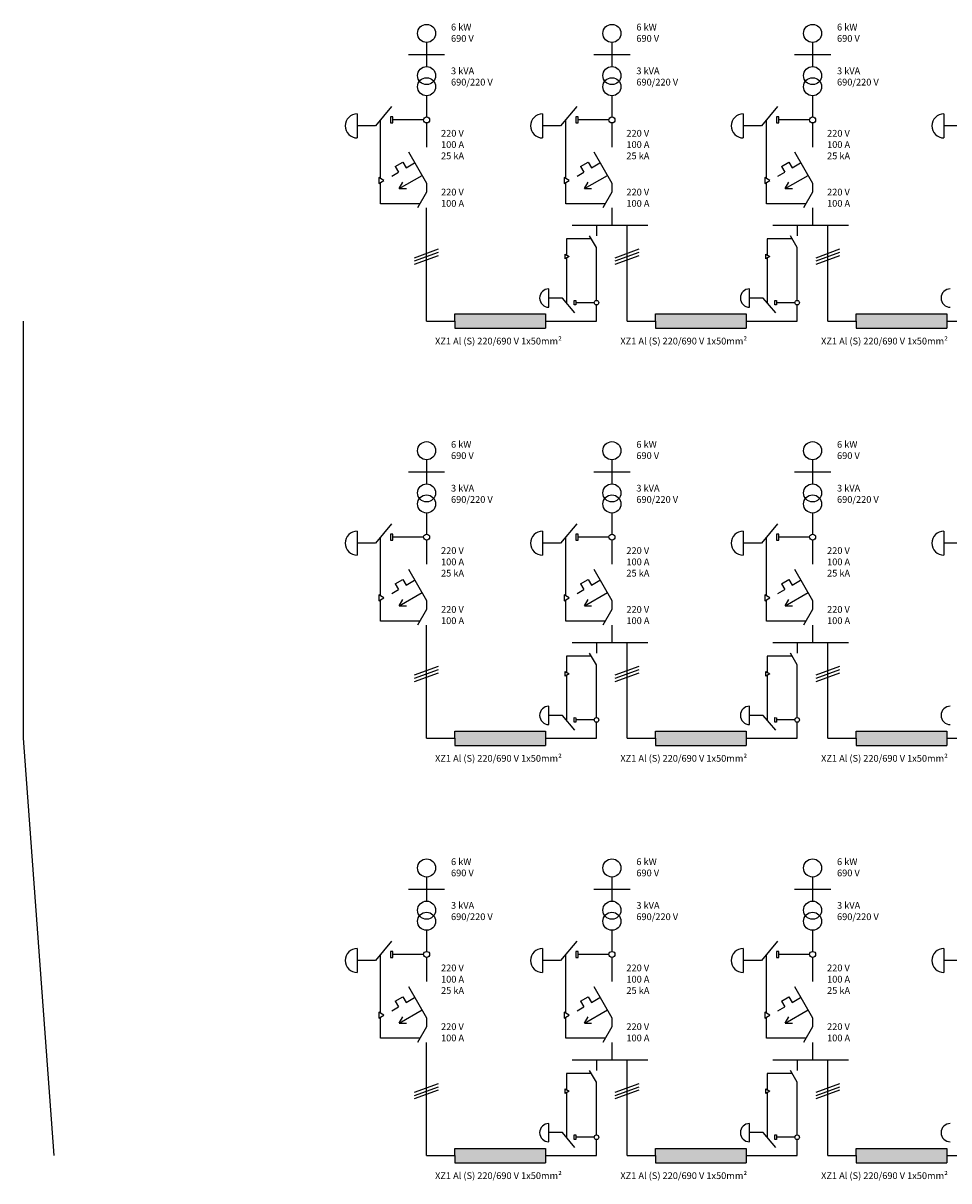
# Model space of a CAD drawing. Units: millimetres. Extents: x 144 to 439, y -221 to 165.
# Drawn here: x 144 to 297, y -165 to 26 of the extents above; entities that cross this region are included whole.
import ezdxf

# ---------------------------------------------------------------- set-up
doc = ezdxf.new("R2010")
doc.units = ezdxf.units.MM
doc.header["$LTSCALE"] = 0.4
doc.layers.add('Cajetín Grueso', color=7, linetype='Continuous')
doc.layers.add('Contornos Vistos', color=4, linetype='Continuous')
doc.styles.add('UNE00', font='romans.shx', dxfattribs={"width": 0.9})

msp = doc.modelspace()

# ---------------------------------------------------------------- hatches: boundary and pattern name
at = {"layer": 'Cajetín Grueso', "true_color": 0x000000, "transparency": 33554687}
for points in [[(230.19, -24.15), (230.19, -21.75), (215.13, -21.75), (215.13, -22.95), (215.13, -24.15)], [(263.46, -24.15), (263.46, -21.75), (248.41, -21.75), (248.41, -22.95), (248.41, -24.15)], [(296.74, -24.15), (296.74, -21.75), (281.68, -21.75), (281.68, -22.95), (281.68, -24.15)], [(230.19, -93.32), (230.19, -90.92), (215.13, -90.92), (215.13, -92.12), (215.13, -93.32)], [(263.46, -93.32), (263.46, -90.92), (248.41, -90.92), (248.41, -92.12), (248.41, -93.32)], [(296.74, -93.32), (296.74, -90.92), (281.68, -90.92), (281.68, -92.12), (281.68, -93.32)], [(230.19, -162.5), (230.19, -160.1), (215.13, -160.1), (215.13, -161.3), (215.13, -162.5)], [(263.46, -162.5), (263.46, -160.1), (248.41, -160.1), (248.41, -161.3), (248.41, -162.5)], [(296.74, -162.5), (296.74, -160.1), (281.68, -160.1), (281.68, -161.3), (281.68, -162.5)]]:
    msp.add_hatch(color=18, dxfattribs=at).paths.add_polyline_path(points)

# ---------------------------------------------------------------- linework, layer by layer
at = {"layer": 'Contornos Vistos', "color": 0}
for p, q in [((210.46, 23.23), (210.46, 21.23)), ((241.19, 23.23), (241.19, 21.23)), ((274.46, 23.23), (274.46, 21.23)), ((207.46, 21.23), (213.46, 21.23)), ((210.46, 21.23), (210.46, 19.23)), ((238.19, 21.23), (244.19, 21.23)), ((241.19, 21.23), (241.19, 19.23)), ((271.46, 21.23), (277.46, 21.23)), ((274.46, 21.23), (274.46, 19.23)), ((210.46, 14.39), (210.46, 10.89)), ((241.19, 14.39), (241.19, 10.89)), ((274.46, 14.39), (274.46, 10.89)), ((204.66, 12.61), (201.97, 9.4)), ((235.39, 12.61), (232.69, 9.4)), ((268.66, 12.61), (265.97, 9.4)), ((198.97, 11.4), (198.97, 7.4)), ((202.8, 0.68), (202.8, 10.39)), ((204.86, 10.89), (204.46, 10.89)), ((204.46, 10.89), (204.46, 9.89)), ((204.46, 9.89), (204.86, 9.9)), ((204.86, 10.39), (204.86, 10.89)), ((209.96, 10.39), (204.86, 10.39)), ((204.86, 9.9), (204.86, 10.39)), ((210.46, 9.89), (210.46, 5.89)), ((229.69, 11.4), (229.69, 7.4)), ((233.53, 0.68), (233.53, 10.39)), ((235.59, 10.89), (235.19, 10.89)), ((235.19, 10.89), (235.19, 9.89)), ((235.19, 9.89), (235.59, 9.9)), ((235.59, 10.39), (235.59, 10.89)), ((240.69, 10.39), (235.59, 10.39)), ((235.59, 9.9), (235.59, 10.39)), ((241.19, 9.89), (241.19, 5.89)), ((262.97, 11.4), (262.97, 7.4)), ((266.8, 0.68), (266.8, 10.39)), ((268.86, 10.89), (268.46, 10.89)), ((268.46, 10.89), (268.46, 9.89)), ((268.46, 9.89), (268.86, 9.9)), ((268.86, 10.39), (268.86, 10.89)), ((273.96, 10.39), (268.86, 10.39)), ((268.86, 9.9), (268.86, 10.39)), ((274.46, 9.89), (274.46, 5.89)), ((296.24, 11.4), (296.24, 7.4)), ((201.97, 9.4), (198.97, 9.4)), ((232.69, 9.4), (229.69, 9.4)), ((265.97, 9.4), (262.97, 9.4)), ((299.24, 9.4), (296.24, 9.4)), ((207.46, 5.09), (210.46, -0.11)), ((238.19, 5.09), (241.19, -0.11)), ((271.46, 5.09), (274.46, -0.11)), ((205.28, 2.67), (206.52, 3.39)), ((205.28, 2.67), (205.83, 1.72)), ((206.52, 3.39), (207.07, 2.44)), ((207.07, 2.44), (208.48, 3.25)), ((236, 2.67), (237.24, 3.39)), ((236, 2.67), (236.55, 1.72)), ((237.24, 3.39), (237.79, 2.44)), ((237.79, 2.44), (239.21, 3.25)), ((269.28, 2.67), (270.52, 3.39)), ((269.28, 2.67), (269.83, 1.72)), ((270.52, 3.39), (271.07, 2.44)), ((271.07, 2.44), (272.48, 3.25)), ((202.52, 0.84), (202.52, -0.16)), ((203.39, 0.34), (202.52, 0.84)), ((202.52, -0.16), (203.39, 0.34)), ((202.8, -3.51), (202.8, 0.01)), ((204.71, 1.07), (205.83, 1.72)), ((205.91, -1), (209.71, 1.19)), ((205.91, -1), (206.51, 0.04)), ((233.25, 0.84), (233.25, -0.16)), ((234.11, 0.34), (233.25, 0.84)), ((233.25, -0.16), (234.11, 0.34)), ((233.53, -3.51), (233.53, 0.01)), ((235.43, 1.07), (236.55, 1.72)), ((236.63, -1), (240.43, 1.19)), ((236.63, -1), (237.23, 0.04)), ((266.52, 0.84), (266.52, -0.16)), ((267.39, 0.34), (266.52, 0.84)), ((266.52, -0.16), (267.39, 0.34)), ((266.8, -3.51), (266.8, 0.01)), ((268.71, 1.07), (269.83, 1.72)), ((269.91, -1), (273.71, 1.19)), ((269.91, -1), (270.51, 0.04)), ((205.91, -1), (207.11, -1)), ((210.46, -1.61), (208.96, -4.21)), ((210.46, -0.11), (210.46, -1.61)), ((236.63, -1), (237.83, -1)), ((241.19, -1.61), (239.69, -4.21)), ((241.19, -0.11), (241.19, -1.61)), ((269.91, -1), (271.11, -1)), ((274.46, -1.61), (272.96, -4.21)), ((274.46, -0.11), (274.46, -1.61)), ((209.36, -3.51), (202.8, -3.51)), ((240.09, -3.51), (233.53, -3.51)), ((273.36, -3.51), (266.8, -3.51)), ((210.46, -7.06), (210.46, -4.21)), ((241.19, -4.21), (241.19, -7.06)), ((274.46, -4.21), (274.46, -7.06)), ((210.46, -22.95), (210.46, -7.06)), ((234.58, -7.06), (247.13, -7.06)), ((238.63, -7.06), (238.63, -8.82)), ((243.74, -22.95), (243.74, -7.06)), ((267.86, -7.06), (280.4, -7.06)), ((271.91, -7.06), (271.91, -8.82)), ((277.01, -22.95), (277.01, -7.06)), ((237.8, -9.34), (233.65, -9.34)), ((233.65, -9.34), (233.65, -12.02)), ((238.63, -10.79), (237.49, -8.82)), ((271.07, -9.34), (266.92, -9.34)), ((266.92, -9.34), (266.92, -12.02)), ((271.91, -10.79), (270.77, -8.82)), ((208.48, -12.45), (212.45, -11.01)), ((238.63, -19.53), (238.63, -10.79)), ((241.75, -12.45), (245.72, -11.01)), ((271.91, -19.53), (271.91, -10.79)), ((275.03, -12.45), (278.99, -11.01)), ((208.48, -12.98), (212.45, -11.54)), ((208.48, -13.51), (212.45, -12.07)), ((233.44, -12.65), (233.44, -11.89)), ((233.44, -11.89), (234.09, -12.27)), ((234.09, -12.27), (233.44, -12.65)), ((233.65, -12.53), (233.65, -19.91)), ((241.75, -12.98), (245.72, -11.54)), ((241.75, -13.51), (245.72, -12.07)), ((266.71, -12.65), (266.71, -11.89)), ((266.71, -11.89), (267.37, -12.27)), ((267.37, -12.27), (266.71, -12.65)), ((266.92, -12.53), (266.92, -19.91)), ((275.03, -12.98), (278.99, -11.54)), ((275.03, -13.51), (278.99, -12.07)), ((230.73, -20.67), (230.73, -17.63)), ((233.01, -19.15), (230.73, -19.15)), ((235.06, -21.59), (233.01, -19.15)), ((264.01, -20.67), (264.01, -17.63)), ((266.29, -19.15), (264.01, -19.15)), ((268.34, -21.59), (266.29, -19.15)), ((234.91, -20.29), (234.91, -19.53)), ((234.91, -19.53), (235.21, -19.53)), ((235.21, -20.29), (234.91, -20.29)), ((235.21, -19.53), (235.21, -19.91)), ((238.25, -19.91), (235.21, -19.91)), ((235.21, -19.91), (235.21, -20.29)), ((238.63, -22.95), (238.63, -20.29)), ((268.18, -20.29), (268.18, -19.53)), ((268.18, -19.53), (268.49, -19.53)), ((268.49, -20.29), (268.18, -20.29)), ((268.49, -19.53), (268.49, -19.91)), ((271.53, -19.91), (268.49, -19.91)), ((268.49, -19.91), (268.49, -20.29)), ((271.91, -22.95), (271.91, -20.29)), ((143.58, -22.95), (143.58, -92.12)), ((210.46, -22.95), (215.13, -22.95)), ((215.13, -22.95), (215.13, -21.75)), ((215.13, -21.75), (230.19, -21.75)), ((215.13, -22.95), (215.13, -24.15)), ((230.19, -21.75), (230.19, -24.15)), ((230.19, -22.95), (238.63, -22.95)), ((243.74, -22.95), (248.41, -22.95)), ((248.41, -22.95), (248.41, -21.75)), ((248.41, -21.75), (263.46, -21.75)), ((248.41, -22.95), (248.41, -24.15)), ((263.46, -21.75), (263.46, -24.15)), ((263.46, -22.95), (271.91, -22.95)), ((277.01, -22.95), (281.68, -22.95)), ((281.68, -22.95), (281.68, -21.75)), ((281.68, -21.75), (296.74, -21.75)), ((281.68, -22.95), (281.68, -24.15)), ((296.74, -21.75), (296.74, -24.15)), ((296.74, -22.95), (305.18, -22.95)), ((215.13, -24.15), (230.19, -24.15)), ((248.41, -24.15), (263.46, -24.15)), ((281.68, -24.15), (296.74, -24.15)), ((210.46, -45.95), (210.46, -47.95)), ((241.19, -45.95), (241.19, -47.95)), ((274.46, -45.95), (274.46, -47.95)), ((207.46, -47.95), (213.46, -47.95)), ((210.46, -47.95), (210.46, -49.95)), ((238.19, -47.95), (244.19, -47.95)), ((241.19, -47.95), (241.19, -49.95)), ((271.46, -47.95), (277.46, -47.95)), ((274.46, -47.95), (274.46, -49.95)), ((210.46, -54.78), (210.46, -58.28)), ((241.19, -54.78), (241.19, -58.28)), ((274.46, -54.78), (274.46, -58.28)), ((204.66, -56.57), (201.97, -59.78)), ((235.39, -56.57), (232.69, -59.78)), ((268.66, -56.57), (265.97, -59.78)), ((198.97, -57.78), (198.97, -61.78)), ((202.8, -68.49), (202.8, -58.78)), ((204.86, -58.28), (204.46, -58.28)), ((204.46, -58.28), (204.46, -59.28)), ((204.46, -59.28), (204.86, -59.28)), ((204.86, -58.78), (204.86, -58.28)), ((209.96, -58.78), (204.86, -58.78)), ((204.86, -59.28), (204.86, -58.78)), ((210.46, -59.28), (210.46, -63.28)), ((229.69, -57.78), (229.69, -61.78)), ((233.53, -68.49), (233.53, -58.78)), ((235.59, -58.28), (235.19, -58.28)), ((235.19, -58.28), (235.19, -59.28)), ((235.19, -59.28), (235.59, -59.28)), ((235.59, -58.78), (235.59, -58.28)), ((240.69, -58.78), (235.59, -58.78)), ((235.59, -59.28), (235.59, -58.78)), ((241.19, -59.28), (241.19, -63.28)), ((262.97, -57.78), (262.97, -61.78)), ((266.8, -68.49), (266.8, -58.78)), ((268.86, -58.28), (268.46, -58.28)), ((268.46, -58.28), (268.46, -59.28)), ((268.46, -59.28), (268.86, -59.28)), ((268.86, -58.78), (268.86, -58.28)), ((273.96, -58.78), (268.86, -58.78)), ((268.86, -59.28), (268.86, -58.78)), ((274.46, -59.28), (274.46, -63.28)), ((296.24, -57.78), (296.24, -61.78)), ((201.97, -59.78), (198.97, -59.78)), ((232.69, -59.78), (229.69, -59.78)), ((265.97, -59.78), (262.97, -59.78)), ((299.24, -59.78), (296.24, -59.78)), ((207.46, -64.09), (210.46, -69.28)), ((238.19, -64.09), (241.19, -69.28)), ((271.46, -64.09), (274.46, -69.28)), ((205.28, -66.5), (206.52, -65.79)), ((205.28, -66.5), (205.83, -67.45)), ((206.52, -65.79), (207.07, -66.74)), ((207.07, -66.74), (208.48, -65.92)), ((236, -66.5), (237.24, -65.79)), ((236, -66.5), (236.55, -67.45)), ((237.24, -65.79), (237.79, -66.74)), ((237.79, -66.74), (239.21, -65.92)), ((269.28, -66.5), (270.52, -65.79)), ((269.28, -66.5), (269.83, -67.45)), ((270.52, -65.79), (271.07, -66.74)), ((271.07, -66.74), (272.48, -65.92)), ((202.52, -68.33), (202.52, -69.33)), ((203.39, -68.83), (202.52, -68.33)), ((202.52, -69.33), (203.39, -68.83)), ((204.71, -68.1), (205.83, -67.45)), ((205.91, -70.18), (209.71, -67.98)), ((233.25, -68.33), (233.25, -69.33)), ((234.11, -68.83), (233.25, -68.33)), ((233.25, -69.33), (234.11, -68.83)), ((235.43, -68.1), (236.55, -67.45)), ((236.63, -70.18), (240.43, -67.98)), ((266.52, -68.33), (266.52, -69.33)), ((267.39, -68.83), (266.52, -68.33)), ((266.52, -69.33), (267.39, -68.83)), ((268.71, -68.1), (269.83, -67.45)), ((269.91, -70.18), (273.71, -67.98)), ((202.8, -72.69), (202.8, -69.17)), ((205.91, -70.18), (206.51, -69.14)), ((205.91, -70.18), (207.11, -70.18)), ((210.46, -70.78), (208.96, -73.38)), ((210.46, -69.28), (210.46, -70.78)), ((233.53, -72.69), (233.53, -69.17)), ((236.63, -70.18), (237.23, -69.14)), ((236.63, -70.18), (237.83, -70.18)), ((241.19, -70.78), (239.69, -73.38)), ((241.19, -69.28), (241.19, -70.78)), ((266.8, -72.69), (266.8, -69.17)), ((269.91, -70.18), (270.51, -69.14)), ((269.91, -70.18), (271.11, -70.18)), ((274.46, -70.78), (272.96, -73.38)), ((274.46, -69.28), (274.46, -70.78)), ((209.36, -72.69), (202.8, -72.69)), ((240.09, -72.69), (233.53, -72.69)), ((273.36, -72.69), (266.8, -72.69)), ((210.46, -76.24), (210.46, -73.38)), ((241.19, -73.38), (241.19, -76.24)), ((274.46, -73.38), (274.46, -76.24)), ((210.46, -92.12), (210.46, -76.24)), ((234.58, -76.24), (247.13, -76.24)), ((238.63, -76.24), (238.63, -77.99)), ((243.74, -92.12), (243.74, -76.24)), ((267.86, -76.24), (280.4, -76.24)), ((271.91, -76.24), (271.91, -77.99)), ((277.01, -92.12), (277.01, -76.24)), ((237.8, -78.52), (233.65, -78.52)), ((233.65, -78.52), (233.65, -81.19)), ((238.63, -79.97), (237.49, -77.99)), ((271.07, -78.52), (266.92, -78.52)), ((266.92, -78.52), (266.92, -81.19)), ((271.91, -79.97), (270.77, -77.99)), ((208.48, -81.63), (212.45, -80.18)), ((238.63, -88.7), (238.63, -79.97)), ((241.75, -81.63), (245.72, -80.18)), ((271.91, -88.7), (271.91, -79.97)), ((275.03, -81.63), (278.99, -80.18)), ((208.48, -82.16), (212.45, -80.71)), ((208.48, -82.69), (212.45, -81.25)), ((233.44, -81.83), (233.44, -81.07)), ((233.44, -81.07), (234.09, -81.45)), ((234.09, -81.45), (233.44, -81.83)), ((233.65, -81.71), (233.65, -89.08)), ((241.75, -82.16), (245.72, -80.71)), ((241.75, -82.69), (245.72, -81.25)), ((266.71, -81.83), (266.71, -81.07)), ((266.71, -81.07), (267.37, -81.45)), ((267.37, -81.45), (266.71, -81.83)), ((266.92, -81.71), (266.92, -89.08)), ((275.03, -82.16), (278.99, -80.71)), ((275.03, -82.69), (278.99, -81.25)), ((230.73, -89.85), (230.73, -86.81)), ((264.01, -89.85), (264.01, -86.81)), ((233.01, -88.33), (230.73, -88.33)), ((235.06, -90.77), (233.01, -88.33)), ((234.91, -89.46), (234.91, -88.7)), ((234.91, -88.7), (235.21, -88.71)), ((235.21, -89.46), (234.91, -89.46)), ((235.21, -88.71), (235.21, -89.08)), ((238.25, -89.08), (235.21, -89.08)), ((235.21, -89.08), (235.21, -89.46)), ((238.63, -92.12), (238.63, -89.46)), ((266.29, -88.33), (264.01, -88.33)), ((268.34, -90.77), (266.29, -88.33)), ((268.18, -89.46), (268.18, -88.7)), ((268.18, -88.7), (268.49, -88.71)), ((268.49, -89.46), (268.18, -89.46)), ((268.49, -88.71), (268.49, -89.08)), ((271.53, -89.08), (268.49, -89.08)), ((268.49, -89.08), (268.49, -89.46)), ((271.91, -92.12), (271.91, -89.46)), ((215.13, -92.12), (215.13, -90.92)), ((215.13, -90.92), (230.19, -90.92)), ((230.19, -90.92), (230.19, -93.32)), ((248.41, -92.12), (248.41, -90.92)), ((248.41, -90.92), (263.46, -90.92)), ((263.46, -90.92), (263.46, -93.32)), ((281.68, -92.12), (281.68, -90.92)), ((281.68, -90.92), (296.74, -90.92)), ((296.74, -90.92), (296.74, -93.32)), ((143.58, -92.12), (148.69, -161.3)), ((210.46, -92.12), (215.13, -92.12)), ((215.13, -92.12), (215.13, -93.32)), ((215.13, -93.32), (230.19, -93.32)), ((230.19, -92.12), (238.63, -92.12)), ((243.74, -92.12), (248.41, -92.12)), ((248.41, -92.12), (248.41, -93.32)), ((248.41, -93.32), (263.46, -93.32)), ((263.46, -92.12), (271.91, -92.12)), ((277.01, -92.12), (281.68, -92.12)), ((281.68, -92.12), (281.68, -93.32)), ((281.68, -93.32), (296.74, -93.32)), ((296.74, -92.12), (305.18, -92.12)), ((210.46, -115.12), (210.46, -117.12)), ((241.19, -115.12), (241.19, -117.12)), ((274.46, -115.12), (274.46, -117.12)), ((207.46, -117.12), (213.46, -117.12)), ((210.46, -117.12), (210.46, -119.12)), ((238.19, -117.12), (244.19, -117.12)), ((241.19, -117.12), (241.19, -119.12)), ((271.46, -117.12), (277.46, -117.12)), ((274.46, -117.12), (274.46, -119.12)), ((210.46, -123.96), (210.46, -127.46)), ((241.19, -123.96), (241.19, -127.46)), ((274.46, -123.96), (274.46, -127.46)), ((204.66, -125.74), (201.97, -128.96)), ((235.39, -125.74), (232.69, -128.96)), ((268.66, -125.74), (265.97, -128.96)), ((198.97, -126.96), (198.97, -130.96)), ((202.8, -137.67), (202.8, -127.96)), ((204.86, -127.46), (204.46, -127.46)), ((204.46, -127.46), (204.46, -128.46)), ((204.46, -128.46), (204.86, -128.45)), ((204.86, -127.96), (204.86, -127.46)), ((209.96, -127.96), (204.86, -127.96)), ((204.86, -128.45), (204.86, -127.96)), ((210.46, -128.46), (210.46, -132.46)), ((229.69, -126.96), (229.69, -130.96)), ((233.53, -137.67), (233.53, -127.96)), ((235.59, -127.46), (235.19, -127.46)), ((235.19, -127.46), (235.19, -128.46)), ((235.19, -128.46), (235.59, -128.45)), ((235.59, -127.96), (235.59, -127.46)), ((240.69, -127.96), (235.59, -127.96)), ((235.59, -128.45), (235.59, -127.96)), ((241.19, -128.46), (241.19, -132.46)), ((262.97, -126.96), (262.97, -130.96)), ((266.8, -137.67), (266.8, -127.96)), ((268.86, -127.46), (268.46, -127.46)), ((268.46, -127.46), (268.46, -128.46)), ((268.46, -128.46), (268.86, -128.45)), ((268.86, -127.96), (268.86, -127.46)), ((273.96, -127.96), (268.86, -127.96)), ((268.86, -128.45), (268.86, -127.96)), ((274.46, -128.46), (274.46, -132.46)), ((296.24, -126.96), (296.24, -130.96)), ((201.97, -128.96), (198.97, -128.96)), ((232.69, -128.96), (229.69, -128.96)), ((265.97, -128.96), (262.97, -128.96)), ((299.24, -128.96), (296.24, -128.96)), ((207.46, -133.26), (210.46, -138.46)), ((238.19, -133.26), (241.19, -138.46)), ((271.46, -133.26), (274.46, -138.46)), ((205.28, -135.68), (206.52, -134.96)), ((205.28, -135.68), (205.83, -136.63)), ((206.52, -134.96), (207.07, -135.91)), ((207.07, -135.91), (208.48, -135.1)), ((236, -135.68), (237.24, -134.96)), ((236, -135.68), (236.55, -136.63)), ((237.24, -134.96), (237.79, -135.91)), ((237.79, -135.91), (239.21, -135.1)), ((269.28, -135.68), (270.52, -134.96)), ((269.28, -135.68), (269.83, -136.63)), ((270.52, -134.96), (271.07, -135.91)), ((271.07, -135.91), (272.48, -135.1)), ((202.52, -137.51), (202.52, -138.51)), ((203.39, -138.01), (202.52, -137.51)), ((202.52, -138.51), (203.39, -138.01)), ((204.71, -137.28), (205.83, -136.63)), ((205.91, -139.35), (209.71, -137.16)), ((233.25, -137.51), (233.25, -138.51)), ((234.11, -138.01), (233.25, -137.51)), ((233.25, -138.51), (234.11, -138.01)), ((235.43, -137.28), (236.55, -136.63)), ((236.63, -139.35), (240.43, -137.16)), ((266.52, -137.51), (266.52, -138.51)), ((267.39, -138.01), (266.52, -137.51)), ((266.52, -138.51), (267.39, -138.01)), ((268.71, -137.28), (269.83, -136.63)), ((269.91, -139.35), (273.71, -137.16)), ((202.8, -141.86), (202.8, -138.34)), ((205.91, -139.35), (206.51, -138.31)), ((205.91, -139.35), (207.11, -139.35)), ((210.46, -139.96), (208.96, -142.56)), ((210.46, -138.46), (210.46, -139.96)), ((233.53, -141.86), (233.53, -138.34)), ((236.63, -139.35), (237.23, -138.31)), ((236.63, -139.35), (237.83, -139.35)), ((241.19, -139.96), (239.69, -142.56)), ((241.19, -138.46), (241.19, -139.96)), ((266.8, -141.86), (266.8, -138.34)), ((269.91, -139.35), (270.51, -138.31)), ((269.91, -139.35), (271.11, -139.35)), ((274.46, -139.96), (272.96, -142.56)), ((274.46, -138.46), (274.46, -139.96)), ((209.36, -141.86), (202.8, -141.86)), ((240.09, -141.86), (233.53, -141.86)), ((273.36, -141.86), (266.8, -141.86)), ((210.46, -145.41), (210.46, -142.56)), ((241.19, -142.56), (241.19, -145.41)), ((274.46, -142.56), (274.46, -145.41)), ((210.46, -161.3), (210.46, -145.41)), ((234.58, -145.41), (247.13, -145.41)), ((238.63, -145.41), (238.63, -147.17)), ((243.74, -161.3), (243.74, -145.41)), ((267.86, -145.41), (280.4, -145.41)), ((271.91, -145.41), (271.91, -147.17)), ((277.01, -161.3), (277.01, -145.41)), ((237.8, -147.69), (233.65, -147.69)), ((233.65, -147.69), (233.65, -150.37)), ((238.63, -149.14), (237.49, -147.17)), ((271.07, -147.69), (266.92, -147.69)), ((266.92, -147.69), (266.92, -150.37)), ((271.91, -149.14), (270.77, -147.17)), ((208.48, -150.8), (212.45, -149.36)), ((238.63, -157.88), (238.63, -149.14)), ((241.75, -150.8), (245.72, -149.36)), ((271.91, -157.88), (271.91, -149.14)), ((275.03, -150.8), (278.99, -149.36)), ((208.48, -151.33), (212.45, -149.89)), ((208.48, -151.86), (212.45, -150.42)), ((233.44, -151), (233.44, -150.24)), ((233.44, -150.24), (234.09, -150.62)), ((234.09, -150.62), (233.44, -151)), ((233.65, -150.88), (233.65, -158.26)), ((241.75, -151.33), (245.72, -149.89)), ((241.75, -151.86), (245.72, -150.42)), ((266.71, -151), (266.71, -150.24)), ((266.71, -150.24), (267.37, -150.62)), ((267.37, -150.62), (266.71, -151)), ((266.92, -150.88), (266.92, -158.26)), ((275.03, -151.33), (278.99, -149.89)), ((275.03, -151.86), (278.99, -150.42)), ((230.73, -159.02), (230.73, -155.98)), ((264.01, -159.02), (264.01, -155.98)), ((233.01, -157.5), (230.73, -157.5)), ((235.06, -159.94), (233.01, -157.5)), ((234.91, -158.64), (234.91, -157.88)), ((234.91, -157.88), (235.21, -157.88)), ((235.21, -158.64), (234.91, -158.64)), ((235.21, -157.88), (235.21, -158.26)), ((238.25, -158.26), (235.21, -158.26)), ((235.21, -158.26), (235.21, -158.64)), ((238.63, -161.3), (238.63, -158.64)), ((266.29, -157.5), (264.01, -157.5)), ((268.34, -159.94), (266.29, -157.5)), ((268.18, -158.64), (268.18, -157.88)), ((268.18, -157.88), (268.49, -157.88)), ((268.49, -158.64), (268.18, -158.64)), ((268.49, -157.88), (268.49, -158.26)), ((271.53, -158.26), (268.49, -158.26)), ((268.49, -158.26), (268.49, -158.64)), ((271.91, -161.3), (271.91, -158.64)), ((215.13, -161.3), (215.13, -160.1)), ((215.13, -160.1), (230.19, -160.1)), ((230.19, -160.1), (230.19, -162.5)), ((248.41, -161.3), (248.41, -160.1)), ((248.41, -160.1), (263.46, -160.1)), ((263.46, -160.1), (263.46, -162.5)), ((281.68, -161.3), (281.68, -160.1)), ((281.68, -160.1), (296.74, -160.1)), ((296.74, -160.1), (296.74, -162.5)), ((210.46, -161.3), (215.13, -161.3)), ((215.13, -161.3), (215.13, -162.5)), ((215.13, -162.5), (230.19, -162.5)), ((230.19, -161.3), (238.63, -161.3)), ((243.74, -161.3), (248.41, -161.3)), ((248.41, -161.3), (248.41, -162.5)), ((248.41, -162.5), (263.46, -162.5)), ((263.46, -161.3), (271.91, -161.3)), ((277.01, -161.3), (281.68, -161.3)), ((281.68, -161.3), (281.68, -162.5)), ((281.68, -162.5), (296.74, -162.5)), ((296.74, -161.3), (305.18, -161.3))]:
    msp.add_line(p, q, dxfattribs=at)
for centre, radius in [((210.46, 24.73), 1.5), ((241.19, 24.73), 1.5), ((274.46, 24.73), 1.5), ((210.46, 17.73), 1.5), ((241.19, 17.73), 1.5), ((274.46, 17.73), 1.5), ((210.46, 15.89), 1.5), ((241.19, 15.89), 1.5), ((274.46, 15.89), 1.5), ((210.46, 10.39), 0.5), ((241.19, 10.39), 0.5), ((274.46, 10.39), 0.5), ((238.63, -19.91), 0.38), ((271.91, -19.91), 0.38), ((210.46, -44.45), 1.5), ((241.19, -44.45), 1.5), ((274.46, -44.45), 1.5), ((210.46, -51.45), 1.5), ((210.46, -53.28), 1.5), ((241.19, -51.45), 1.5), ((241.19, -53.28), 1.5), ((274.46, -51.45), 1.5), ((274.46, -53.28), 1.5), ((210.46, -58.78), 0.5), ((241.19, -58.78), 0.5), ((274.46, -58.78), 0.5), ((238.63, -89.08), 0.38), ((271.91, -89.08), 0.38), ((210.46, -113.62), 1.5), ((241.19, -113.62), 1.5), ((274.46, -113.62), 1.5), ((210.46, -120.62), 1.5), ((241.19, -120.62), 1.5), ((274.46, -120.62), 1.5), ((210.46, -122.46), 1.5), ((241.19, -122.46), 1.5), ((274.46, -122.46), 1.5), ((210.46, -127.96), 0.5), ((241.19, -127.96), 0.5), ((274.46, -127.96), 0.5), ((238.63, -158.26), 0.38), ((271.91, -158.26), 0.38)]:
    msp.add_circle(centre, radius, dxfattribs=at)
for centre, radius in [((198.97, 9.4), 2), ((229.69, 9.4), 2), ((262.97, 9.4), 2), ((296.24, 9.4), 2), ((230.73, -19.15), 1.52), ((264.01, -19.15), 1.52), ((297.28, -19.15), 1.52), ((198.97, -59.78), 2), ((229.69, -59.78), 2), ((262.97, -59.78), 2), ((296.24, -59.78), 2), ((230.73, -88.33), 1.52), ((264.01, -88.33), 1.52), ((297.28, -88.33), 1.52), ((198.97, -128.96), 2), ((229.69, -128.96), 2), ((262.97, -128.96), 2), ((296.24, -128.96), 2), ((230.73, -157.5), 1.52), ((264.01, -157.5), 1.52), ((297.28, -157.5), 1.52)]:
    msp.add_arc(centre, radius, 90, 270, dxfattribs=at)

# ---------------------------------------------------------------- texts
at = {"layer": 'Contornos Vistos', "color": 0, "attachment_point": 1, "style": 'UNE00'}
for s, width, heights, insert, char_height in [('6 kW\\P690 V', 8.0668, [0], (214.51, 26.33), 1.122), ('6 kW\\P690 V', 8.0668, [0], (245.24, 26.33), 1.122), ('6 kW\\P690 V', 8.0668, [0], (278.51, 26.33), 1.122), ('3 kVA\\P690/220 V', 9.3526, [4.02], (214.51, 19.08), 1.122), ('3 kVA\\P690/220 V', 9.3526, [4.02], (245.24, 19.08), 1.122), ('3 kVA\\P690/220 V', 9.3526, [4.02], (278.51, 19.08), 1.122), ('220 V\\P100 A\\P25 kA', 9.8065, [6.13], (212.86, 8.73), 1.122), ('220 V\\P100 A\\P25 kA', 9.8065, [6.13], (243.59, 8.73), 1.122), ('220 V\\P100 A\\P25 kA', 9.8065, [6.13], (276.86, 8.73), 1.122), ('220 V\\P100 A', 6.3271, [3.64], (212.86, -1.02), 1.122), ('220 V\\P100 A', 6.3271, [3.64], (243.59, -1.02), 1.122), ('220 V\\P100 A', 6.3271, [3.64], (276.86, -1.02), 1.122), ('\\A1;XZ1 Al (S) 220/690 V 1x50mm²', 27.1056, [0.659], (211.87, -25.72), 1.1219), ('\\A1;XZ1 Al (S) 220/690 V 1x50mm²', 27.1056, [0.659], (242.59, -25.72), 1.1219), ('\\A1;XZ1 Al (S) 220/690 V 1x50mm²', 27.1056, [0.659], (275.87, -25.72), 1.1219), ('6 kW\\P690 V', 8.0668, [0], (214.51, -42.84), 1.122), ('6 kW\\P690 V', 8.0668, [0], (245.24, -42.84), 1.122), ('6 kW\\P690 V', 8.0668, [0], (278.51, -42.84), 1.122), ('3 kVA\\P690/220 V', 9.3526, [4.02], (214.51, -50.1), 1.122), ('3 kVA\\P690/220 V', 9.3526, [4.02], (245.24, -50.1), 1.122), ('3 kVA\\P690/220 V', 9.3526, [4.02], (278.51, -50.1), 1.122), ('220 V\\P100 A\\P25 kA', 9.8065, [6.13], (212.86, -60.45), 1.122), ('220 V\\P100 A\\P25 kA', 9.8065, [6.13], (243.59, -60.45), 1.122), ('220 V\\P100 A\\P25 kA', 9.8065, [6.13], (276.86, -60.45), 1.122), ('220 V\\P100 A', 6.3271, [3.64], (212.86, -70.2), 1.122), ('220 V\\P100 A', 6.3271, [3.64], (243.59, -70.2), 1.122), ('220 V\\P100 A', 6.3271, [3.64], (276.86, -70.2), 1.122), ('\\A1;XZ1 Al (S) 220/690 V 1x50mm²', 27.1056, [0.659], (211.87, -94.89), 1.1219), ('\\A1;XZ1 Al (S) 220/690 V 1x50mm²', 27.1056, [0.659], (242.59, -94.89), 1.1219), ('\\A1;XZ1 Al (S) 220/690 V 1x50mm²', 27.1056, [0.659], (275.87, -94.89), 1.1219), ('6 kW\\P690 V', 8.0668, [0], (214.51, -112.02), 1.122), ('6 kW\\P690 V', 8.0668, [0], (245.24, -112.02), 1.122), ('6 kW\\P690 V', 8.0668, [0], (278.51, -112.02), 1.122), ('3 kVA\\P690/220 V', 9.3526, [4.02], (214.51, -119.27), 1.122), ('3 kVA\\P690/220 V', 9.3526, [4.02], (245.24, -119.27), 1.122), ('3 kVA\\P690/220 V', 9.3526, [4.02], (278.51, -119.27), 1.122), ('220 V\\P100 A\\P25 kA', 9.8065, [6.13], (212.86, -129.63), 1.122), ('220 V\\P100 A\\P25 kA', 9.8065, [6.13], (243.59, -129.63), 1.122), ('220 V\\P100 A\\P25 kA', 9.8065, [6.13], (276.86, -129.63), 1.122), ('220 V\\P100 A', 6.3271, [3.64], (212.86, -139.37), 1.122), ('220 V\\P100 A', 6.3271, [3.64], (243.59, -139.37), 1.122), ('220 V\\P100 A', 6.3271, [3.64], (276.86, -139.37), 1.122), ('\\A1;XZ1 Al (S) 220/690 V 1x50mm²', 27.1056, [0.659], (211.87, -164.07), 1.1219), ('\\A1;XZ1 Al (S) 220/690 V 1x50mm²', 27.1056, [0.659], (242.59, -164.07), 1.1219), ('\\A1;XZ1 Al (S) 220/690 V 1x50mm²', 27.1056, [0.659], (275.87, -164.07), 1.1219)]:
    msp.add_mtext_dynamic_manual_height_columns(s, width=width, gutter_width=12.5, heights=heights, dxfattribs=dict(at, insert=insert, char_height=char_height))

doc.saveas('drawing.dxf')
